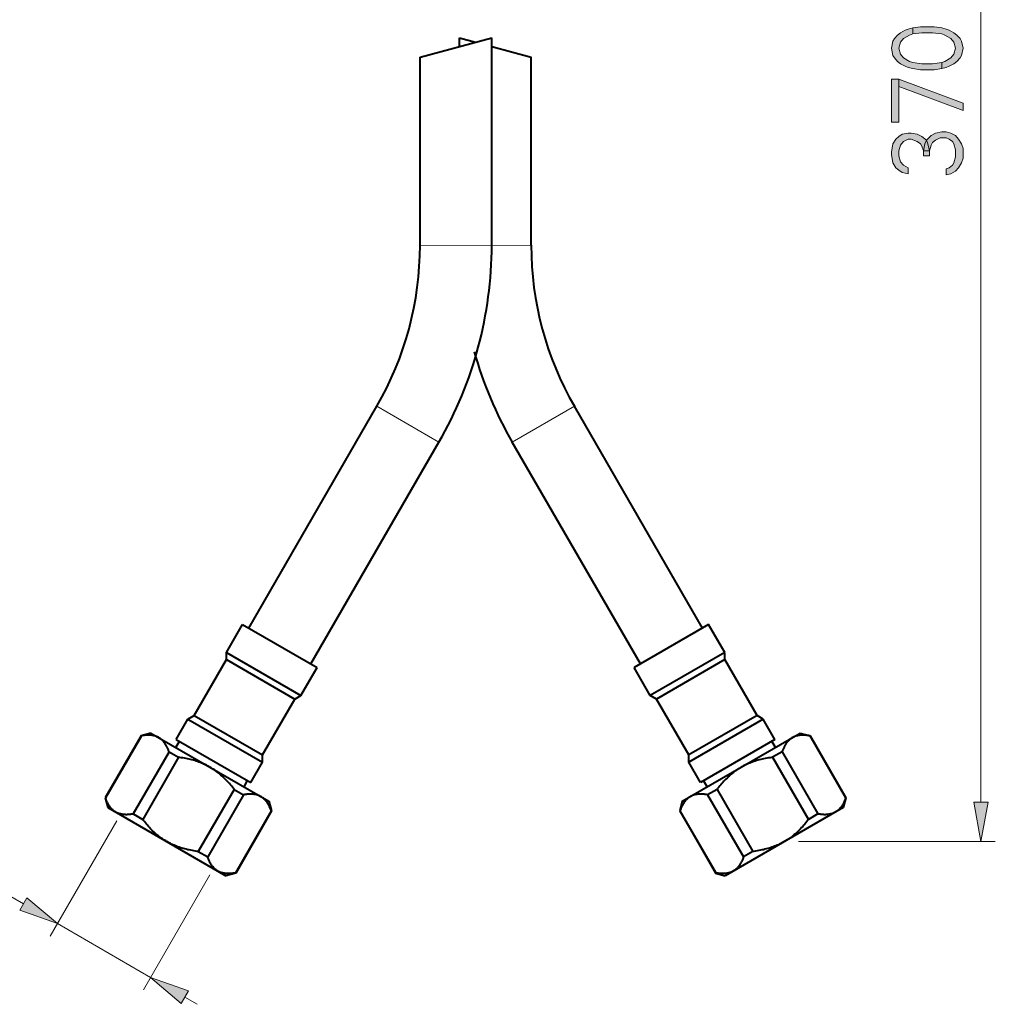
# Model space of a CAD drawing. Units: millimetres. Extents: x 6 to 410, y 10 to 287.
# Drawn here: x 249 to 303, y 53 to 108 of the extents above; entities that cross this region are included whole.
import ezdxf

# ---------------------------------------------------------------- set-up
doc = ezdxf.new("R2010")
doc.units = ezdxf.units.MM
doc.header["$MEASUREMENT"] = 0
doc.layers.add('Livello 1', color=7, linetype='Continuous')

msp = doc.modelspace()

# ---------------------------------------------------------------- hatches: boundary and pattern name
at = {"layer": 'Livello 1'}
h = msp.add_hatch(color=7, dxfattribs=at)
h.dxf.hatch_style = 2
h.paths.add_polyline_path([(298.804, 107.391), (298.633, 107.325), (298.293, 107.125), (298.123, 106.925), (298.038, 106.591), (298.123, 106.258), (298.293, 106.058), (298.633, 105.858), (298.804, 105.791), (299.314, 105.725), (299.91, 105.725), (300.421, 105.791), (300.421, 105.458), (299.995, 105.391), (299.229, 105.391), (298.804, 105.458), (298.548, 105.525), (298.378, 105.591), (298.123, 105.725), (297.953, 105.858), (297.782, 106.058), (297.697, 106.191), (297.612, 106.591), (297.697, 106.991), (297.782, 107.125), (297.953, 107.325), (298.123, 107.458), (298.378, 107.591), (298.548, 107.658), (298.804, 107.725)])
h = msp.add_hatch(color=7, dxfattribs=at)
h.dxf.hatch_style = 2
h.paths.add_polyline_path([(300.421, 105.791), (300.591, 105.858), (300.931, 106.058), (301.102, 106.258), (301.187, 106.591), (301.102, 106.925), (300.931, 107.125), (300.591, 107.325), (300.421, 107.391), (299.91, 107.458), (299.314, 107.458), (298.804, 107.391), (298.804, 107.725), (299.229, 107.791), (299.995, 107.791), (300.421, 107.725), (300.676, 107.658), (300.846, 107.591), (301.102, 107.458), (301.272, 107.325), (301.442, 107.125), (301.527, 106.991), (301.612, 106.591), (301.527, 106.191), (301.442, 106.058), (301.272, 105.858), (301.102, 105.725), (300.846, 105.591), (300.676, 105.525), (300.421, 105.458)])
h = msp.add_hatch(color=7, dxfattribs=at)
h.dxf.hatch_style = 2
h.paths.add_polyline_path([(297.612, 102.458), (298.038, 102.458), (298.038, 104.858), (297.612, 104.858)])
h = msp.add_hatch(color=7, dxfattribs=at)
h.dxf.hatch_style = 2
h.paths.add_polyline_path([(298.038, 104.458), (301.612, 103.125), (301.612, 103.525), (298.038, 104.858)])
h = msp.add_hatch(color=7, dxfattribs=at)
h.dxf.hatch_style = 2
h.paths.add_polyline_path([(298.548, 99.925), (298.548, 99.591), (298.208, 99.658), (298.038, 99.791), (297.868, 99.925), (297.697, 100.191), (297.612, 100.658), (297.612, 100.791), (297.697, 101.258), (297.868, 101.525), (298.038, 101.658), (298.208, 101.791), (298.548, 101.858), (298.719, 101.858), (299.059, 101.791), (299.314, 101.658), (299.57, 101.458), (299.655, 101.258), (299.74, 100.858), (299.399, 100.858), (299.314, 101.125), (299.229, 101.258), (299.059, 101.391), (298.719, 101.525), (298.548, 101.525), (298.293, 101.391), (298.123, 101.191), (298.038, 100.858), (298.038, 100.591), (298.123, 100.258), (298.293, 100.058)])
h = msp.add_hatch(color=7, dxfattribs=at)
h.dxf.hatch_style = 2
h.paths.add_polyline_path([(299.74, 100.591), (299.399, 100.591), (299.399, 100.858), (299.485, 101.258), (299.57, 101.458), (299.825, 101.725), (300.08, 101.858), (300.421, 101.925), (300.676, 101.925), (300.931, 101.858), (301.187, 101.725), (301.357, 101.525), (301.527, 101.258), (301.612, 100.991), (301.612, 100.458), (301.527, 100.191), (301.357, 99.925), (301.187, 99.725), (300.931, 99.591), (300.676, 99.525), (300.676, 99.858), (300.846, 99.925), (301.016, 100.058), (301.102, 100.191), (301.187, 100.525), (301.187, 100.925), (301.102, 101.258), (301.016, 101.391), (300.846, 101.525), (300.676, 101.591), (300.336, 101.591), (300.08, 101.458), (299.91, 101.325), (299.825, 101.191), (299.74, 100.858)])
h = msp.add_hatch(color=7, dxfattribs=at)
h.dxf.hatch_style = 2
h.paths.add_polyline_path([(302.612, 62.325), (302.212, 64.525), (303.012, 64.525)])
h = msp.add_hatch(color=7, dxfattribs=at)
h.dxf.hatch_style = 2
h.paths.add_polyline_path([(251.083, 57.75), (248.978, 58.503), (249.378, 59.196)])
h = msp.add_hatch(color=7, dxfattribs=at)
h.dxf.hatch_style = 2
h.paths.add_polyline_path([(256.279, 54.75), (258.384, 53.996), (257.984, 53.303)])

# ---------------------------------------------------------------- linework, layer by layer
at = {"layer": 'Livello 1', "color": 7, "lineweight": 9}
for points in [[(302.612, 64.525), (302.612, 143.325)], [(237.183, 65.775), (249.178, 58.85)], [(254.391, 63.478), (250.683, 57.057)], [(292.437, 62.325), (303.412, 62.325)], [(259.587, 60.478), (255.879, 54.057)], [(251.083, 57.75), (256.279, 54.75)], [(258.184, 53.65), (258.877, 53.25)]]:
    msp.add_lwpolyline(points, dxfattribs=at)
at = {"layer": 'Livello 1', "lineweight": 0}
for points in [[(298.804, 107.391), (298.633, 107.325), (298.293, 107.125), (298.123, 106.925), (298.038, 106.591), (298.123, 106.258), (298.293, 106.058), (298.633, 105.858), (298.804, 105.791), (299.314, 105.725), (299.91, 105.725), (300.421, 105.791), (300.421, 105.458), (299.995, 105.391), (299.229, 105.391), (298.804, 105.458), (298.548, 105.525), (298.378, 105.591), (298.123, 105.725), (297.953, 105.858), (297.782, 106.058), (297.697, 106.191), (297.612, 106.591), (297.697, 106.991), (297.782, 107.125), (297.953, 107.325), (298.123, 107.458), (298.378, 107.591), (298.548, 107.658), (298.804, 107.725), (298.804, 107.391)], [(298.804, 107.391), (298.633, 107.325), (298.293, 107.125), (298.123, 106.925), (298.038, 106.591), (298.123, 106.258), (298.293, 106.058), (298.633, 105.858), (298.804, 105.791), (299.314, 105.725), (299.91, 105.725), (300.421, 105.791), (300.421, 105.458), (299.995, 105.391), (299.229, 105.391), (298.804, 105.458), (298.548, 105.525), (298.378, 105.591), (298.123, 105.725), (297.953, 105.858), (297.782, 106.058), (297.697, 106.191), (297.612, 106.591), (297.697, 106.991), (297.782, 107.125), (297.953, 107.325), (298.123, 107.458), (298.378, 107.591), (298.548, 107.658), (298.804, 107.725), (298.804, 107.391)], [(300.421, 105.791), (300.591, 105.858), (300.931, 106.058), (301.102, 106.258), (301.187, 106.591), (301.102, 106.925), (300.931, 107.125), (300.591, 107.325), (300.421, 107.391), (299.91, 107.458), (299.314, 107.458), (298.804, 107.391), (298.804, 107.725), (299.229, 107.791), (299.995, 107.791), (300.421, 107.725), (300.676, 107.658), (300.846, 107.591), (301.102, 107.458), (301.272, 107.325), (301.442, 107.125), (301.527, 106.991), (301.612, 106.591), (301.527, 106.191), (301.442, 106.058), (301.272, 105.858), (301.102, 105.725), (300.846, 105.591), (300.676, 105.525), (300.421, 105.458), (300.421, 105.791)], [(300.421, 105.791), (300.591, 105.858), (300.931, 106.058), (301.102, 106.258), (301.187, 106.591), (301.102, 106.925), (300.931, 107.125), (300.591, 107.325), (300.421, 107.391), (299.91, 107.458), (299.314, 107.458), (298.804, 107.391), (298.804, 107.725), (299.229, 107.791), (299.995, 107.791), (300.421, 107.725), (300.676, 107.658), (300.846, 107.591), (301.102, 107.458), (301.272, 107.325), (301.442, 107.125), (301.527, 106.991), (301.612, 106.591), (301.527, 106.191), (301.442, 106.058), (301.272, 105.858), (301.102, 105.725), (300.846, 105.591), (300.676, 105.525), (300.421, 105.458), (300.421, 105.791)], [(297.612, 102.458), (298.038, 102.458), (298.038, 104.858), (297.612, 104.858), (297.612, 102.458)], [(297.612, 102.458), (298.038, 102.458), (298.038, 104.858), (297.612, 104.858), (297.612, 102.458)], [(298.038, 104.458), (301.612, 103.125), (301.612, 103.525), (298.038, 104.858), (298.038, 104.458)], [(298.038, 104.458), (301.612, 103.125), (301.612, 103.525), (298.038, 104.858), (298.038, 104.458)], [(298.548, 99.925), (298.548, 99.591), (298.208, 99.658), (298.038, 99.791), (297.868, 99.925), (297.697, 100.191), (297.612, 100.658), (297.612, 100.791), (297.697, 101.258), (297.868, 101.525), (298.038, 101.658), (298.208, 101.791), (298.548, 101.858), (298.719, 101.858), (299.059, 101.791), (299.314, 101.658), (299.57, 101.458), (299.655, 101.258), (299.74, 100.858), (299.399, 100.858), (299.314, 101.125), (299.229, 101.258), (299.059, 101.391), (298.719, 101.525), (298.548, 101.525), (298.293, 101.391), (298.123, 101.191), (298.038, 100.858), (298.038, 100.591), (298.123, 100.258), (298.293, 100.058), (298.548, 99.925)], [(298.548, 99.925), (298.548, 99.591), (298.208, 99.658), (298.038, 99.791), (297.868, 99.925), (297.697, 100.191), (297.612, 100.658), (297.612, 100.791), (297.697, 101.258), (297.868, 101.525), (298.038, 101.658), (298.208, 101.791), (298.548, 101.858), (298.719, 101.858), (299.059, 101.791), (299.314, 101.658), (299.57, 101.458), (299.655, 101.258), (299.74, 100.858), (299.399, 100.858), (299.314, 101.125), (299.229, 101.258), (299.059, 101.391), (298.719, 101.525), (298.548, 101.525), (298.293, 101.391), (298.123, 101.191), (298.038, 100.858), (298.038, 100.591), (298.123, 100.258), (298.293, 100.058), (298.548, 99.925)], [(299.74, 100.591), (299.399, 100.591), (299.399, 100.858), (299.485, 101.258), (299.57, 101.458), (299.825, 101.725), (300.08, 101.858), (300.421, 101.925), (300.676, 101.925), (300.931, 101.858), (301.187, 101.725), (301.357, 101.525), (301.527, 101.258), (301.612, 100.991), (301.612, 100.458), (301.527, 100.191), (301.357, 99.925), (301.187, 99.725), (300.931, 99.591), (300.676, 99.525), (300.676, 99.858), (300.846, 99.925), (301.016, 100.058), (301.102, 100.191), (301.187, 100.525), (301.187, 100.925), (301.102, 101.258), (301.016, 101.391), (300.846, 101.525), (300.676, 101.591), (300.336, 101.591), (300.08, 101.458), (299.91, 101.325), (299.825, 101.191), (299.74, 100.858), (299.74, 100.591)], [(299.74, 100.591), (299.399, 100.591), (299.399, 100.858), (299.485, 101.258), (299.57, 101.458), (299.825, 101.725), (300.08, 101.858), (300.421, 101.925), (300.676, 101.925), (300.931, 101.858), (301.187, 101.725), (301.357, 101.525), (301.527, 101.258), (301.612, 100.991), (301.612, 100.458), (301.527, 100.191), (301.357, 99.925), (301.187, 99.725), (300.931, 99.591), (300.676, 99.525), (300.676, 99.858), (300.846, 99.925), (301.016, 100.058), (301.102, 100.191), (301.187, 100.525), (301.187, 100.925), (301.102, 101.258), (301.016, 101.391), (300.846, 101.525), (300.676, 101.591), (300.336, 101.591), (300.08, 101.458), (299.91, 101.325), (299.825, 101.191), (299.74, 100.858), (299.74, 100.591)], [(271.313, 95.595), (275.313, 95.591)], [(275.313, 95.593), (277.513, 95.595)], [(268.901, 86.612), (272.366, 84.612)], [(276.46, 84.612), (279.924, 86.612)], [(302.612, 62.325), (302.212, 64.525), (303.012, 64.525), (302.612, 62.325)], [(302.612, 62.325), (302.212, 64.525), (303.012, 64.525), (302.612, 62.325)], [(251.083, 57.75), (248.978, 58.503), (249.378, 59.196), (251.083, 57.75)], [(251.083, 57.75), (248.978, 58.503), (249.378, 59.196), (251.083, 57.75)], [(256.279, 54.75), (258.384, 53.996), (257.984, 53.303), (256.279, 54.75)], [(256.279, 54.75), (258.384, 53.996), (257.984, 53.303), (256.279, 54.75)]]:
    msp.add_lwpolyline(points, dxfattribs=at)
at = {"layer": 'Livello 1', "color": 7, "lineweight": 40}
for points in [[(271.313, 106.09), (275.313, 107.162)], [(273.513, 107.162), (274.413, 106.921)], [(273.513, 106.68), (273.513, 107.162)], [(275.313, 95.591), (275.313, 107.162)], [(275.313, 106.68), (277.513, 106.09)], [(271.313, 95.595), (271.313, 106.09)], [(277.513, 95.595), (277.513, 106.09)], [(261.757, 74.237), (268.901, 86.612)], [(287.069, 74.237), (279.924, 86.612)], [(265.221, 72.237), (272.366, 84.612)], [(283.605, 72.237), (276.46, 84.612)], [(260.51, 72.878), (261.41, 74.437)], [(261.41, 74.437), (265.567, 72.037)], [(287.416, 74.437), (283.259, 72.037)], [(288.316, 72.878), (287.416, 74.437)], [(260.51, 72.878), (264.667, 70.478)], [(260.51, 72.478), (260.51, 72.878)], [(288.316, 72.878), (284.159, 70.478)], [(288.316, 72.478), (288.316, 72.878)], [(258.71, 69.36), (260.51, 72.478)], [(260.51, 72.478), (264.321, 70.278)], [(264.667, 70.478), (265.567, 72.037)], [(284.159, 70.478), (283.259, 72.037)], [(288.316, 72.478), (284.505, 70.278)], [(290.116, 69.36), (288.316, 72.478)], [(264.321, 70.278), (264.667, 70.478)], [(284.505, 70.278), (284.159, 70.478)], [(262.521, 67.16), (264.321, 70.278)], [(286.305, 67.16), (284.505, 70.278)], [(258.364, 69.16), (258.71, 69.36)], [(258.71, 69.36), (262.521, 67.16)], [(290.116, 69.36), (286.305, 67.16)], [(290.462, 69.16), (290.116, 69.36)], [(257.71, 68.028), (258.364, 69.16)], [(258.364, 69.16), (262.521, 66.76)], [(290.462, 69.16), (286.305, 66.76)], [(291.116, 68.028), (290.462, 69.16)], [(255.751, 68.235), (253.751, 64.771)], [(255.764, 68.228), (253.764, 64.764)], [(256.298, 68.382), (255.751, 68.235)], [(255.764, 68.228), (255.751, 68.235)], [(256.739, 68.127), (256.716, 68.14), (256.692, 68.152), (256.668, 68.164), (256.643, 68.175), (256.618, 68.186), (256.591, 68.196), (256.564, 68.205), (256.537, 68.214), (256.509, 68.222), (256.48, 68.23), (256.45, 68.237), (256.42, 68.243), (256.39, 68.249), (256.358, 68.253), (256.327, 68.258), (256.295, 68.261), (256.288, 68.262), (256.256, 68.264), (256.222, 68.266), (256.188, 68.267), (256.154, 68.268), (256.118, 68.267), (256.082, 68.266), (256.045, 68.264), (256.007, 68.261), (255.967, 68.258), (255.926, 68.253), (255.884, 68.247), (255.84, 68.241), (255.795, 68.233), (255.764, 68.228)], [(256.298, 68.382), (262.879, 64.582)], [(257.313, 67.333), (257.302, 67.364), (257.286, 67.407), (257.27, 67.448), (257.253, 67.488), (257.237, 67.525), (257.221, 67.561), (257.204, 67.595), (257.187, 67.628), (257.17, 67.66), (257.153, 67.691), (257.135, 67.721), (257.117, 67.75), (257.099, 67.778), (257.08, 67.804), (257.076, 67.811), (257.057, 67.837), (257.037, 67.862), (257.018, 67.886), (256.997, 67.91), (256.977, 67.933), (256.956, 67.955), (256.935, 67.976), (256.914, 67.996), (256.893, 68.015), (256.871, 68.034), (256.849, 68.052), (256.828, 68.068), (256.806, 68.084), (256.783, 68.099), (256.761, 68.114), (256.739, 68.127)], [(285.947, 64.582), (292.528, 68.382)], [(292.087, 68.127), (292.065, 68.114), (292.043, 68.099), (292.02, 68.084), (291.998, 68.068), (291.976, 68.052), (291.955, 68.034), (291.933, 68.015), (291.912, 67.996), (291.891, 67.976), (291.87, 67.955), (291.849, 67.933), (291.828, 67.91), (291.808, 67.886), (291.788, 67.862), (291.769, 67.837), (291.75, 67.811), (291.746, 67.804), (291.727, 67.778), (291.709, 67.75), (291.691, 67.721), (291.673, 67.691), (291.656, 67.66), (291.639, 67.628), (291.622, 67.595), (291.605, 67.561), (291.589, 67.525), (291.573, 67.488), (291.556, 67.448), (291.54, 67.407), (291.524, 67.364), (291.513, 67.333)], [(293.062, 68.228), (293.031, 68.233), (292.986, 68.241), (292.942, 68.247), (292.899, 68.253), (292.859, 68.258), (292.819, 68.261), (292.781, 68.264), (292.744, 68.266), (292.708, 68.267), (292.672, 68.268), (292.637, 68.267), (292.604, 68.266), (292.57, 68.264), (292.538, 68.262), (292.531, 68.261), (292.499, 68.258), (292.467, 68.253), (292.436, 68.249), (292.406, 68.243), (292.376, 68.237), (292.346, 68.23), (292.317, 68.222), (292.289, 68.214), (292.262, 68.205), (292.235, 68.196), (292.208, 68.186), (292.183, 68.175), (292.158, 68.164), (292.134, 68.152), (292.11, 68.14), (292.087, 68.127)], [(292.528, 68.382), (293.075, 68.235)], [(293.075, 68.235), (293.062, 68.228)], [(293.062, 68.228), (295.062, 64.764)], [(293.075, 68.235), (295.075, 64.771)], [(257.683, 67.582), (257.883, 67.928)], [(257.71, 68.028), (261.867, 65.628)], [(291.116, 68.028), (286.959, 65.628)], [(291.143, 67.582), (290.943, 67.928)], [(257.313, 67.333), (255.313, 63.869)], [(257.839, 67.03), (255.839, 63.566)], [(257.313, 67.333), (257.839, 67.03)], [(259.589, 66.482), (259.525, 66.518), (259.46, 66.553), (259.394, 66.587), (259.326, 66.62), (259.257, 66.652), (259.188, 66.682), (259.117, 66.712), (259.045, 66.741), (258.971, 66.768), (258.897, 66.795), (258.822, 66.82), (258.746, 66.844), (258.742, 66.845), (258.665, 66.868), (258.587, 66.889), (258.506, 66.91), (258.424, 66.929), (258.34, 66.947), (258.255, 66.965), (258.167, 66.981), (258.077, 66.996), (257.985, 67.01), (257.891, 67.023), (257.839, 67.03)], [(262.521, 66.76), (262.521, 67.16)], [(286.305, 66.76), (286.305, 67.16)], [(290.987, 67.03), (290.935, 67.023), (290.841, 67.01), (290.749, 66.996), (290.659, 66.981), (290.571, 66.965), (290.485, 66.947), (290.402, 66.929), (290.32, 66.91), (290.239, 66.889), (290.161, 66.868), (290.084, 66.845), (290.08, 66.844), (290.004, 66.82), (289.929, 66.795), (289.854, 66.768), (289.781, 66.741), (289.709, 66.712), (289.638, 66.682), (289.569, 66.652), (289.5, 66.62), (289.432, 66.587), (289.366, 66.553), (289.301, 66.518), (289.237, 66.482)], [(291.513, 67.333), (290.987, 67.03)], [(290.987, 67.03), (292.987, 63.566)], [(291.513, 67.333), (293.513, 63.869)], [(260.938, 65.241), (260.906, 65.282), (260.848, 65.357), (260.79, 65.43), (260.732, 65.5), (260.674, 65.568), (260.616, 65.634), (260.558, 65.697), (260.5, 65.758), (260.443, 65.818), (260.384, 65.875), (260.326, 65.93), (260.324, 65.933), (260.265, 65.987), (260.205, 66.039), (260.146, 66.091), (260.085, 66.14), (260.024, 66.188), (259.963, 66.235), (259.901, 66.28), (259.839, 66.323), (259.777, 66.365), (259.715, 66.406), (259.652, 66.444), (259.589, 66.482)], [(261.867, 65.628), (262.521, 66.76)], [(286.959, 65.628), (286.305, 66.76)], [(289.237, 66.482), (289.174, 66.444), (289.111, 66.406), (289.049, 66.365), (288.987, 66.323), (288.925, 66.28), (288.863, 66.235), (288.802, 66.188), (288.741, 66.14), (288.68, 66.091), (288.62, 66.039), (288.561, 65.987), (288.502, 65.933), (288.5, 65.93), (288.441, 65.875), (288.383, 65.818), (288.325, 65.758), (288.268, 65.697), (288.21, 65.634), (288.152, 65.568), (288.094, 65.5), (288.036, 65.43), (287.978, 65.357), (287.92, 65.282), (287.888, 65.241)], [(261.494, 65.382), (261.694, 65.728)], [(287.332, 65.382), (287.132, 65.728)], [(260.938, 65.241), (258.938, 61.777)], [(261.464, 64.937), (259.464, 61.473)], [(260.938, 65.241), (261.464, 64.937)], [(262.439, 64.836), (262.416, 64.849), (262.392, 64.861), (262.368, 64.873), (262.343, 64.884), (262.318, 64.895), (262.291, 64.905), (262.264, 64.914), (262.237, 64.923), (262.209, 64.931), (262.18, 64.939), (262.15, 64.946), (262.12, 64.952), (262.09, 64.958), (262.058, 64.963), (262.027, 64.967), (261.995, 64.97), (261.988, 64.971), (261.956, 64.973), (261.922, 64.975), (261.888, 64.976), (261.854, 64.977), (261.818, 64.976), (261.782, 64.975), (261.745, 64.973), (261.707, 64.97), (261.667, 64.967), (261.626, 64.962), (261.584, 64.957), (261.54, 64.95), (261.495, 64.942), (261.464, 64.937)], [(263.013, 64.043), (263.002, 64.073), (262.986, 64.116), (262.97, 64.158), (262.953, 64.197), (262.937, 64.234), (262.921, 64.27), (262.904, 64.304), (262.887, 64.338), (262.87, 64.369), (262.853, 64.4), (262.835, 64.43), (262.817, 64.459), (262.799, 64.487), (262.78, 64.514), (262.776, 64.52), (262.757, 64.546), (262.737, 64.571), (262.718, 64.595), (262.697, 64.619), (262.677, 64.642), (262.656, 64.664), (262.635, 64.685), (262.614, 64.705), (262.593, 64.725), (262.571, 64.743), (262.549, 64.761), (262.528, 64.778), (262.506, 64.793), (262.483, 64.809), (262.461, 64.823), (262.439, 64.836)], [(286.387, 64.836), (286.365, 64.823), (286.343, 64.809), (286.32, 64.793), (286.298, 64.778), (286.276, 64.761), (286.255, 64.743), (286.233, 64.725), (286.212, 64.705), (286.191, 64.685), (286.17, 64.664), (286.149, 64.642), (286.128, 64.619), (286.108, 64.595), (286.088, 64.571), (286.069, 64.546), (286.05, 64.52), (286.046, 64.514), (286.027, 64.487), (286.009, 64.459), (285.991, 64.43), (285.973, 64.4), (285.956, 64.369), (285.939, 64.338), (285.922, 64.304), (285.905, 64.27), (285.889, 64.234), (285.873, 64.197), (285.856, 64.158), (285.84, 64.116), (285.824, 64.073), (285.813, 64.043)], [(287.362, 64.937), (287.331, 64.942), (287.286, 64.95), (287.242, 64.957), (287.2, 64.962), (287.159, 64.967), (287.119, 64.97), (287.081, 64.973), (287.044, 64.975), (287.008, 64.976), (286.972, 64.977), (286.938, 64.976), (286.904, 64.975), (286.87, 64.973), (286.838, 64.971), (286.831, 64.97), (286.799, 64.967), (286.767, 64.963), (286.736, 64.958), (286.706, 64.952), (286.676, 64.946), (286.646, 64.939), (286.617, 64.931), (286.589, 64.923), (286.562, 64.914), (286.535, 64.905), (286.508, 64.895), (286.483, 64.884), (286.458, 64.873), (286.434, 64.861), (286.41, 64.849), (286.387, 64.836)], [(287.888, 65.241), (287.362, 64.937)], [(287.362, 64.937), (289.362, 61.473)], [(287.888, 65.241), (289.888, 61.777)], [(253.751, 64.771), (253.764, 64.764)], [(253.751, 64.771), (253.898, 64.225)], [(254.339, 63.97), (254.316, 63.984), (254.294, 63.998), (254.272, 64.013), (254.25, 64.029), (254.228, 64.046), (254.206, 64.063), (254.184, 64.082), (254.163, 64.101), (254.142, 64.121), (254.121, 64.142), (254.1, 64.164), (254.08, 64.187), (254.06, 64.211), (254.04, 64.235), (254.02, 64.261), (254.001, 64.287), (253.997, 64.293), (253.978, 64.32), (253.96, 64.348), (253.942, 64.376), (253.925, 64.406), (253.907, 64.437), (253.89, 64.469), (253.873, 64.502), (253.857, 64.536), (253.84, 64.572), (253.824, 64.61), (253.808, 64.649), (253.791, 64.69), (253.775, 64.733), (253.764, 64.764)], [(262.879, 64.582), (263.026, 64.035)], [(285.946, 64.582), (285.8, 64.035)], [(295.062, 64.764), (295.051, 64.733), (295.035, 64.69), (295.018, 64.649), (295.002, 64.61), (294.986, 64.572), (294.969, 64.536), (294.953, 64.502), (294.936, 64.469), (294.919, 64.437), (294.901, 64.406), (294.884, 64.376), (294.866, 64.348), (294.848, 64.32), (294.829, 64.293), (294.825, 64.287), (294.806, 64.261), (294.786, 64.235), (294.766, 64.211), (294.746, 64.187), (294.726, 64.164), (294.705, 64.142), (294.684, 64.121), (294.663, 64.101), (294.642, 64.082), (294.62, 64.063), (294.598, 64.046), (294.576, 64.029), (294.554, 64.013), (294.532, 63.998), (294.51, 63.984), (294.487, 63.97)], [(295.075, 64.771), (294.928, 64.225)], [(295.062, 64.764), (295.075, 64.771)], [(253.898, 64.225), (260.479, 60.425)], [(255.313, 63.869), (255.283, 63.864), (255.237, 63.856), (255.193, 63.85), (255.151, 63.844), (255.11, 63.84), (255.071, 63.836), (255.032, 63.833), (254.995, 63.831), (254.959, 63.83), (254.923, 63.83), (254.889, 63.83), (254.855, 63.831), (254.822, 63.833), (254.789, 63.835), (254.783, 63.836), (254.75, 63.84), (254.719, 63.844), (254.688, 63.849), (254.657, 63.854), (254.627, 63.861), (254.597, 63.868), (254.569, 63.875), (254.54, 63.883), (254.513, 63.892), (254.486, 63.902), (254.46, 63.912), (254.434, 63.922), (254.409, 63.933), (254.385, 63.945), (254.361, 63.957), (254.339, 63.97)], [(255.313, 63.869), (255.839, 63.566)], [(263.013, 64.043), (261.013, 60.578)], [(263.026, 64.035), (261.026, 60.571)], [(263.026, 64.035), (263.013, 64.043)], [(285.813, 64.043), (285.8, 64.035)], [(285.8, 64.035), (287.8, 60.571)], [(285.813, 64.043), (287.813, 60.578)], [(294.928, 64.225), (288.347, 60.425)], [(293.513, 63.869), (292.987, 63.566)], [(294.487, 63.97), (294.464, 63.957), (294.441, 63.945), (294.417, 63.933), (294.392, 63.922), (294.366, 63.912), (294.34, 63.902), (294.313, 63.892), (294.286, 63.883), (294.257, 63.875), (294.229, 63.868), (294.199, 63.861), (294.169, 63.854), (294.138, 63.849), (294.107, 63.844), (294.075, 63.84), (294.043, 63.836), (294.037, 63.835), (294.004, 63.833), (293.971, 63.831), (293.937, 63.83), (293.902, 63.83), (293.867, 63.83), (293.831, 63.831), (293.794, 63.833), (293.755, 63.836), (293.716, 63.84), (293.675, 63.844), (293.633, 63.85), (293.589, 63.856), (293.543, 63.864), (293.513, 63.869)], [(257.189, 62.325), (257.126, 62.362), (257.063, 62.401), (257, 62.441), (256.938, 62.483), (256.876, 62.527), (256.814, 62.572), (256.753, 62.618), (256.692, 62.666), (256.632, 62.716), (256.572, 62.767), (256.512, 62.819), (256.454, 62.873), (256.451, 62.876), (256.393, 62.931), (256.335, 62.989), (256.277, 63.048), (256.219, 63.109), (256.161, 63.173), (256.103, 63.238), (256.045, 63.306), (255.987, 63.376), (255.929, 63.449), (255.871, 63.524), (255.839, 63.566)], [(292.987, 63.566), (292.955, 63.524), (292.897, 63.449), (292.839, 63.376), (292.781, 63.306), (292.723, 63.238), (292.665, 63.173), (292.607, 63.109), (292.549, 63.048), (292.491, 62.989), (292.433, 62.931), (292.375, 62.876), (292.372, 62.873), (292.314, 62.819), (292.254, 62.767), (292.194, 62.716), (292.134, 62.666), (292.073, 62.618), (292.012, 62.572), (291.95, 62.527), (291.888, 62.483), (291.826, 62.441), (291.763, 62.401), (291.7, 62.362), (291.637, 62.325)], [(258.938, 61.777), (258.886, 61.783), (258.792, 61.796), (258.7, 61.81), (258.61, 61.825), (258.522, 61.842), (258.437, 61.859), (258.353, 61.877), (258.271, 61.897), (258.191, 61.917), (258.112, 61.939), (258.035, 61.961), (258.031, 61.963), (257.955, 61.986), (257.88, 62.012), (257.806, 62.038), (257.733, 62.065), (257.661, 62.094), (257.59, 62.124), (257.52, 62.155), (257.451, 62.187), (257.384, 62.22), (257.317, 62.254), (257.252, 62.289), (257.189, 62.325)], [(291.637, 62.325), (291.574, 62.289), (291.508, 62.254), (291.442, 62.22), (291.375, 62.187), (291.306, 62.155), (291.236, 62.124), (291.165, 62.094), (291.093, 62.065), (291.02, 62.038), (290.946, 62.012), (290.871, 61.986), (290.795, 61.963), (290.791, 61.961), (290.714, 61.939), (290.635, 61.917), (290.555, 61.897), (290.473, 61.877), (290.389, 61.859), (290.303, 61.842), (290.216, 61.825), (290.126, 61.81), (290.034, 61.796), (289.94, 61.783), (289.888, 61.777)], [(258.938, 61.777), (259.464, 61.473)], [(289.888, 61.777), (289.362, 61.473)], [(260.039, 60.679), (260.016, 60.693), (259.994, 60.707), (259.972, 60.722), (259.95, 60.738), (259.928, 60.755), (259.906, 60.772), (259.884, 60.791), (259.863, 60.81), (259.842, 60.83), (259.821, 60.852), (259.8, 60.874), (259.78, 60.896), (259.76, 60.92), (259.74, 60.944), (259.72, 60.97), (259.701, 60.996), (259.697, 61.002), (259.678, 61.029), (259.66, 61.057), (259.642, 61.085), (259.625, 61.115), (259.607, 61.146), (259.59, 61.178), (259.573, 61.211), (259.557, 61.245), (259.54, 61.281), (259.524, 61.319), (259.508, 61.358), (259.491, 61.399), (259.475, 61.442), (259.464, 61.473)], [(289.362, 61.473), (289.351, 61.442), (289.335, 61.399), (289.318, 61.358), (289.302, 61.319), (289.286, 61.281), (289.269, 61.245), (289.253, 61.211), (289.236, 61.178), (289.219, 61.146), (289.201, 61.115), (289.184, 61.085), (289.166, 61.057), (289.148, 61.029), (289.129, 61.002), (289.125, 60.996), (289.106, 60.97), (289.086, 60.944), (289.066, 60.92), (289.046, 60.896), (289.026, 60.874), (289.005, 60.852), (288.984, 60.83), (288.963, 60.81), (288.942, 60.791), (288.92, 60.772), (288.898, 60.755), (288.876, 60.738), (288.854, 60.722), (288.832, 60.707), (288.81, 60.693), (288.787, 60.679)], [(261.013, 60.578), (260.983, 60.573), (260.937, 60.565), (260.893, 60.559), (260.851, 60.553), (260.81, 60.549), (260.771, 60.545), (260.732, 60.542), (260.695, 60.54), (260.659, 60.539), (260.623, 60.539), (260.589, 60.539), (260.555, 60.54), (260.522, 60.542), (260.489, 60.545), (260.483, 60.545), (260.45, 60.549), (260.419, 60.553), (260.388, 60.558), (260.357, 60.563), (260.327, 60.57), (260.297, 60.577), (260.269, 60.584), (260.24, 60.593), (260.213, 60.601), (260.186, 60.611), (260.16, 60.621), (260.134, 60.631), (260.109, 60.643), (260.085, 60.654), (260.061, 60.666), (260.039, 60.679)], [(261.026, 60.571), (260.479, 60.425)], [(261.013, 60.578), (261.026, 60.571)], [(287.8, 60.571), (287.813, 60.578)], [(287.8, 60.571), (288.346, 60.425)], [(288.787, 60.679), (288.764, 60.666), (288.741, 60.654), (288.717, 60.643), (288.692, 60.631), (288.666, 60.621), (288.64, 60.611), (288.613, 60.601), (288.586, 60.593), (288.557, 60.584), (288.529, 60.577), (288.499, 60.57), (288.469, 60.563), (288.438, 60.558), (288.407, 60.553), (288.375, 60.549), (288.343, 60.545), (288.337, 60.545), (288.304, 60.542), (288.271, 60.54), (288.237, 60.539), (288.202, 60.539), (288.167, 60.539), (288.131, 60.54), (288.093, 60.542), (288.055, 60.545), (288.016, 60.549), (287.975, 60.553), (287.933, 60.559), (287.889, 60.565), (287.843, 60.573), (287.813, 60.578)]]:
    msp.add_lwpolyline(points, dxfattribs=at)
for points in [[(268.901, 86.612), (270.478, 89.343), (271.31, 92.441), (271.313, 95.595)], [(272.366, 84.612), (274.293, 87.95), (275.309, 91.736), (275.313, 95.591)], [(277.513, 95.595), (277.516, 92.441), (278.348, 89.343), (279.924, 86.612)], [(274.334, 89.658), (274.83, 87.894), (275.544, 86.199), (276.46, 84.612)]]:
    msp.add_open_spline(points, degree=3, dxfattribs=at)

doc.saveas('drawing.dxf')
